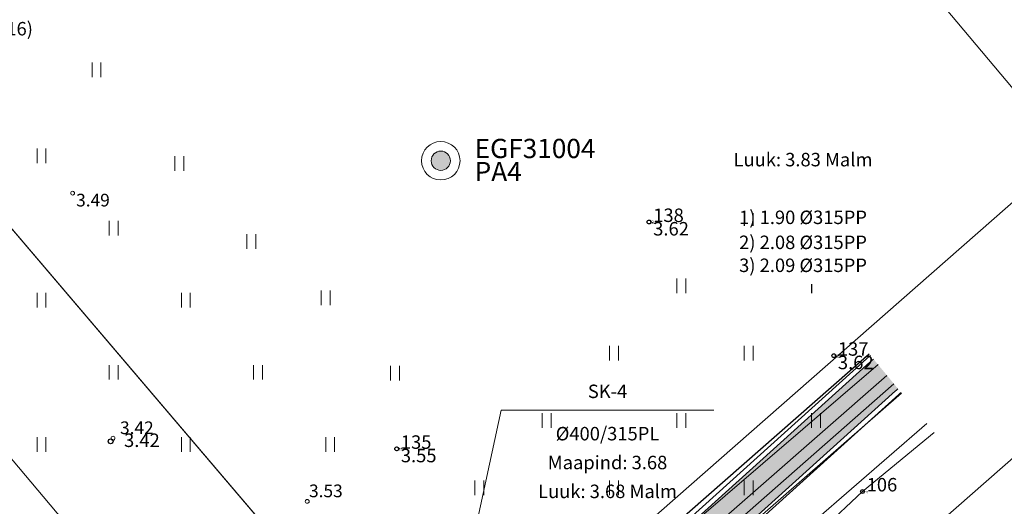
# Model space of a CAD drawing. Units: metres. Extents: x 532512 to 533767, y 6587015 to 6588222.
# Drawn here: x 533110 to 533161, y 6587783 to 6587808 of the extents above; entities that cross this region are included whole.
import ezdxf
from ezdxf.enums import TextEntityAlignment as Align

# ---------------------------------------------------------------- set-up
doc = ezdxf.new("R2010")
doc.units = ezdxf.units.M
doc.linetypes.add('ASFBET', pattern=[2.5, 1.5, -1])
for name, color, linetype, lineweight in [('CR_sidekanalisatsioon', 74, 'Continuous', 30), ('DTRASS', 153, 'Continuous', 0), ('HALJASTUS', 96, 'Continuous', 0), ('KORGUS', 251, 'Continuous', 0), ('KTRASS', 153, 'Continuous', 0), ('PIIR', 30, 'Continuous', 18), ('Pr_asfalt', 1, 'Continuous', 0), ('Pr_hatch', 7, 'Continuous', 0), ('Pr_mulle', 34, 'Continuous', 0), ('SAJUVEEKANALISATSIOONI ANDMED', 200, 'Continuous', 0), ('SKTRASS', 153, 'Continuous', 0), ('TEE', 251, 'Continuous', 0), ('TP-puurauk', 6, 'Continuous', 0), ('VTRASS', 153, 'Continuous', 0)]:
    doc.layers.add(name, color=color, linetype=linetype, lineweight=lineweight)
for name, color, linetype, lineweight, plot in [('MOOTKOOD', 7, 'Continuous', 9, False), ('MOOTKORG', 7, 'Continuous', 9, False), ('MOOTNR', 7, 'Continuous', 9, False)]:
    doc.layers.add(name, color=color, linetype=linetype, lineweight=lineweight, plot=plot)
doc.layers.add('mootmpunkt', color=7, linetype='Continuous')
doc.styles.add('ITALIC', font='italic.shx')
doc.styles.add('romanc', font='romanc.shx')
doc.styles.add('romans', font='romans.shx')
doc.styles.add('Style-INTL_ISO', font='INTL_ISO.shx')
doc.styles.add('Style-INTL_ISO_ITALIC', font='INTL_ISO_ITALIC.shx')
doc.styles.add('VP14018_nolvad$0$romanc', font='romanc.shx')
doc.linetypes.add('-D-', pattern='A,10,-1.5,["D",romans,S=1.4,R=0,X=-0.7,Y=-0.7],-1.5,10,-3', length=26)
doc.linetypes.add('-KS-', pattern='A,5,[139,mkm.shx,S=0.8,R=0,X=0,Y=0],5,-1.5,["K",romans,S=1.4,R=0,X=-0.7,Y=-0.7],-1.5,10,-3', length=26)
doc.linetypes.add('-SK-', pattern='A,10,-1.5,["SK",romans,S=1.4,R=0,X=-1.4,Y=-0.7],-1.5,10,-3', length=26)
doc.linetypes.add('-V-', pattern='A,10,-1.5,["V",romans,S=1.4,R=0,X=-0.7,Y=-0.7],-1.5,10,-3', length=26)
doc.linetypes.add('VP14018_nolvad$0$PROJ_SIDEKAABEL', pattern='A,2.5,-1.5,["S1",VP14018_nolvad$0$romanc,S=1.6,R=0,X=-0.8,Y=-0.8],-3,7.5', length=14.5)

# ---------------------------------------------------------------- blocks, each defined once
blk = doc.blocks.new('*U125')
at = {"layer": 'TP-puurauk', "linetype": 'Continuous', "lineweight": 0}
h = blk.add_hatch(color=74, dxfattribs=at)
edge = h.paths.add_edge_path()
edge.add_arc((0.002, 0), 0.5, 0, 360)
at = {"layer": 'TP-puurauk', "color": 74, "linetype": 'Continuous', "lineweight": 0}
blk.add_circle((0.002, 0), 1, dxfattribs=at)
blk = doc.blocks.new('hein_4')
at = {"color": 0, "linetype": 'Continuous', "ltscale": 100}
for p, q in [((-46, 76), (-46, -76)), ((46, 76), (46, -76))]:
    blk.add_line(p, q, dxfattribs=at)
blk = doc.blocks.new('HEIN_1')
at = {"layer": 'HALJASTUS', "color": 8, "linetype": 'Continuous', "ltscale": 0.01}
for p, q in [((-46, 76), (-46, -76)), ((46, 76), (46, -76))]:
    blk.add_line(p, q, dxfattribs=at)
blk = doc.blocks.new('HEIN_3')
at = {"layer": 'HALJASTUS', "color": 8, "linetype": 'Continuous'}
for p, q in [((-0.46, 0.76), (-0.46, -0.76)), ((0.46, 0.76), (0.46, -0.76))]:
    blk.add_line(p, q, dxfattribs=at)
blk = doc.blocks.new('*U158')
at = {"layer": 'KTRASS', "color": 8, "linetype": '-KS-', "ltscale": 5000, "flags": 128}
for points in [[(20.65, 17.303), (7.451, 5.688), (-3.139, -3.616), (-10.002, -8.647), (-16.371, -14.243)], [(-16.371, -14.243), (-17.777, -14.246), (-18.77, -13.123)], [(-16.173, -14.069), (-16.38, -15.834), (-15.318, -17.047)]]:
    blk.add_lwpolyline(points, dxfattribs=at)
at = {"layer": 'TEE', "color": 8, "linetype": 'ASFBET', "ltscale": 5000, "flags": 128}
blk.add_lwpolyline([(19.827, 18.299), (9.908, 9.794), (-0.249, 1.067), (-9.988, -7.326), (-19.964, -15.979), (-20.124, -16.135), (-20.336, -16.288), (-20.601, -16.448), (-21.057, -16.652), (-19.589, -18.302), (-15.719, -14.938), (-14.601, -14.497, -0.123503), (-12.91, -14.276, -0.087502), (-12.321, -14.452), (-11.241, -15.76), (-8.366, -13.289), (-9.136, -12.346, -0.082051), (-9.251, -10.924), (-9, -10.01), (-8.557, -9.187), (-8.014, -8.259), (2.805, 1.055), (12.457, 9.328), (21.054, 16.813)], format="xyb", dxfattribs=at)
at = {"layer": 'VTRASS', "color": 8, "linetype": '-V-', "ltscale": 5000, "flags": 128}
for points in [[(20.29, 17.738), (7.056, 6.136), (-3.504, -3.142), (-10.354, -8.168), (-17.189, -14.153)], [(-18.368, -12.802), (-17.189, -14.153), (-15.01, -16.703)]]:
    blk.add_lwpolyline(points, dxfattribs=at)

msp = doc.modelspace()

# ---------------------------------------------------------------- hatches: boundary and pattern name
at = {"layer": 'Pr_hatch', "true_color": 0xe5ffdb}
msp.add_hatch(color=254, dxfattribs=at).paths.add_polyline_path([(533155.765, 6587789.148), (533154.49, 6587790.691, 0.001247), (533154.301, 6587790.521), (533126.59, 6587765.507, -0.017573), (533123.955, 6587763.291), (533122.097, 6587761.837), (533123.409, 6587760.325), (533125.187, 6587761.716, 0.017573), (533127.93, 6587764.023), (533155.641, 6587789.037, -0.00085)])

# ---------------------------------------------------------------- linework, layer by layer
at = {"color": 8, "linetype": 'Continuous', "ltscale": 0.5}
for p, q in [((533147.772, 6587798.381), (533147.772, 6587797.619)), ((533148.228, 6587798.272), (533148.228, 6587797.619)), ((533151.272, 6587794.586), (533151.272, 6587794.119))]:
    msp.add_line(p, q, dxfattribs=at)
at = {"layer": 'CR_sidekanalisatsioon', "linetype": 'VP14018_nolvad$0$PROJ_SIDEKAABEL', "ltscale": 0.5, "flags": 128}
msp.add_lwpolyline([(533112.515, 6587759.613), (533113.367, 6587758.6, 0.406205), (533116.142, 6587758.322), (533125.992, 6587766.152, 0.012203), (533126.029, 6587766.183), (533154.262, 6587790.968)], format="xyb", dxfattribs=at)
at = {"layer": 'DTRASS', "color": 8, "linetype": '-D-', "ltscale": 5000, "flags": 128}
msp.add_lwpolyline([(533067.608, 6587846.908), (533143.738, 6587757.488)], dxfattribs=at)
at = {"layer": 'DTRASS', "color": 8, "linetype": '-D-', "ltscale": 0.5, "flags": 128}
msp.add_lwpolyline([(533067.608, 6587846.908), (533124.136, 6587780.512)], dxfattribs=at)
at = {"layer": 'KORGUS', "color": 8}
for centre in [(533112.864, 6587799.312), (533114.964, 6587786.575), (533125.06, 6587783.292)]:
    msp.add_circle(centre, 0.1, dxfattribs=at)
at = {"layer": 'KORGUS', "color": 8, "linetype": 'Continuous', "ltscale": 5000}
for centre in [(533142.829, 6587797.815), (533152.428, 6587790.865), (533129.711, 6587786.025)]:
    msp.add_circle(centre, 0.1, dxfattribs=at)
at = {"layer": 'KORGUS', "color": 8, "linetype": 'Continuous', "ltscale": 0.5}
msp.add_circle((533129.711, 6587786.025), 0.1, dxfattribs=at)
at = {"layer": 'mootmpunkt', "color": 8, "linetype": 'Continuous', "ltscale": 5000}
for centre in [(533142.829, 6587797.815), (533152.428, 6587790.865), (533129.711, 6587786.025), (533153.923, 6587783.809)]:
    msp.add_circle(centre, 0.1, dxfattribs=at)
at = {"layer": 'mootmpunkt', "color": 8, "ltscale": 0.5}
msp.add_circle((533114.839, 6587786.415), 0.125, dxfattribs=at)
at = {"layer": 'mootmpunkt', "color": 8, "linetype": 'Continuous', "ltscale": 0.5}
msp.add_circle((533129.711, 6587786.025), 0.1, dxfattribs=at)
at = {"layer": 'PIIR', "color": 1, "linetype": 'Continuous', "lineweight": 0, "flags": 128}
for points in [[(533051.93, 6587854.21), (533091.82, 6587887.92), (533114.21, 6587861.29), (533164.59, 6587801.36), (533125.33, 6587766.9), (533051.93, 6587854.21)], [(533221.576, 6587838.098), (533215.319, 6587845.896), (533212.34, 6587843.28), (533173.61, 6587809.28), (533148.55, 6587839.16), (533123.45, 6587869.09), (533114.21, 6587861.29), (533164.59, 6587801.36), (533125.33, 6587766.9), (533132.15, 6587759.57), (533221.576, 6587838.098)], [(533040.49, 6587844.54), (533051.93, 6587854.21), (533125.33, 6587766.9), (533132.15, 6587759.57), (533119.61, 6587748.52), (533040.49, 6587844.54)], [(533227.846, 6587830.283), (533221.576, 6587838.098), (533132.15, 6587759.57), (533138.92, 6587752.23), (533169.18, 6587778.78), (533189.48, 6587796.6), (533217.99, 6587821.63), (533227.846, 6587830.283)]]:
    msp.add_lwpolyline(points, close=True, dxfattribs=at)
at = {"layer": 'Pr_asfalt', "linetype": 'Continuous', "flags": 128}
for points in [[(533154.49, 6587790.691, 0.001247), (533154.301, 6587790.521), (533126.59, 6587765.507, -0.017573), (533123.955, 6587763.291), (533122.097, 6587761.837)], [(533123.409, 6587760.325), (533125.187, 6587761.716, 0.017573), (533127.93, 6587764.023), (533155.641, 6587789.037, -0.00085), (533155.765, 6587789.148)]]:
    msp.add_lwpolyline(points, format="xyb", dxfattribs=at)
at = {"layer": 'Pr_mulle', "linetype": 'Continuous', "flags": 128}
for points in [[(533154.33, 6587790.884, 0.001295), (533154.133, 6587790.707), (533126.422, 6587765.693, -0.017573), (533123.801, 6587763.488), (533121.933, 6587762.026)], [(533126.662, 6587762.589, 0.009279), (533128.098, 6587763.837), (533155.808, 6587788.851, -0.000798), (533155.924, 6587788.955)]]:
    msp.add_lwpolyline(points, format="xyb", dxfattribs=at)
at = {"layer": 'SAJUVEEKANALISATSIOONI ANDMED', "color": 8, "lineweight": 0, "ltscale": 5000, "flags": 128}
for points in [[(533135.14, 6587788.029), (533135.14, 6587788.029), (533135.14, 6587788.029), (533129.856, 6587763.564)], [(533146.196, 6587788.029), (533135.14, 6587788.029)]]:
    msp.add_lwpolyline(points, dxfattribs=at)
at = {"layer": 'SKTRASS', "color": 8, "linetype": '-SK-', "ltscale": 5000, "flags": 128}
msp.add_lwpolyline([(533097.474, 6587752.191), (533121.488, 6587756.834), (533129.856, 6587763.564), (533157.264, 6587787.333)], dxfattribs=at)
at = {"layer": 'TEE', "color": 8, "linetype": 'ASFBET', "ltscale": 5000, "flags": 128}
msp.add_lwpolyline([(533105.386, 6587765.465), (533112.718, 6587756.617), (533115.796, 6587753.279), (533119.204, 6587752.783), (533123.217, 6587754.162), (533132.138, 6587763.341), (533144.79, 6587775.251), (533153.923, 6587783.809), (533157.641, 6587786.877)], dxfattribs=at)
at = {"layer": 'TP-puurauk', "color": 74, "linetype": 'Continuous', "lineweight": 0}
msp.add_circle((533132, 6587801), 0.5, dxfattribs=at)

# ---------------------------------------------------------------- block references
at = {"layer": 'HALJASTUS', "color": 8, "linetype": 'Continuous', "xscale": 0.5, "yscale": 0.5, "zscale": 0.5}
for p in [(533114.107, 6587805.73), (533118.413, 6587800.85), (533122.15, 6587796.795), (533126.014, 6587793.88), (533129.624, 6587789.951)]:
    msp.add_blockref('HEIN_3', p, dxfattribs=at)
at = {"layer": 'HALJASTUS', "color": 8, "linetype": 'Continuous', "ltscale": 0.01, "xscale": 0.005000000000000001, "yscale": 0.005000000000000001, "zscale": 0.005000000000000001}
for p in [(533111.25, 6587801.25), (533115, 6587797.5), (533111.25, 6587793.75), (533118.75, 6587793.75), (533115, 6587790), (533122.5, 6587790), (533111.25, 6587786.25), (533118.75, 6587786.25), (533126.25, 6587786.25)]:
    msp.add_blockref('HEIN_1', p, dxfattribs=at)
at = {"layer": 'HALJASTUS', "color": 8, "xscale": 0.005, "yscale": 0.005, "zscale": 0.005}
for p in [(533144.5, 6587794.5), (533141, 6587791), (533148, 6587791), (533137.5, 6587787.5), (533144.5, 6587787.5), (533151.5, 6587787.5), (533134, 6587784), (533141, 6587784), (533148, 6587784)]:
    msp.add_blockref('hein_4', p, dxfattribs=at)
at = {"layer": 'KTRASS', "color": 8, "linetype": '-KS-', "ltscale": 5000}
msp.add_blockref('*U158', (533134.9, 6587772.105), dxfattribs=at)
at = {"layer": 'TP-puurauk', "color": 74, "linetype": 'Continuous', "lineweight": 0}
msp.add_blockref('*U125', (533131.998, 6587801), dxfattribs=at)

# ---------------------------------------------------------------- texts
at = {"layer": 'HALJASTUS', "color": 8, "linetype": 'Continuous', "style": 'Style-INTL_ISO'}
msp.add_text('kontrollkaeve (dets 2016)', height=0.7, dxfattribs=at).set_placement((533099.52, 6587807.863), align=Align.MIDDLE_LEFT)
at = {"layer": 'KORGUS', "color": 8, "style": 'Style-INTL_ISO_ITALIC'}
for s, p in [(' 3.49', (533112.846, 6587799.282)), ('3.42', (533115.329, 6587787.45)), (' 3.53', (533124.952, 6587784.169))]:
    msp.add_text(s, height=0.66, dxfattribs=at).set_placement(p, align=Align.TOP_LEFT)
at = {"layer": 'KORGUS', "color": 8, "linetype": 'Continuous', "ltscale": 0.5, "style": 'ITALIC'}
for s, p in [(' 3.62', (533142.829, 6587797.815)), (' 3.62', (533152.428, 6587790.865)), (' 3.55', (533129.711, 6587786.025))]:
    msp.add_text(s, height=0.7, dxfattribs=at).set_placement(p, align=Align.TOP_LEFT)
at = {"layer": 'MOOTKOOD', "color": 8, "linetype": 'Continuous', "ltscale": 0.5, "char_height": 0.1, "attachment_point": 7, "line_spacing_factor": 0.6, "style": 'romans'}
for s, insert in [('\\Fromanc; HEIN', (533142.829, 6587797.782)), ('\\Fromanc; HEIN', (533152.428, 6587790.832)), ('\\Fromanc; HEIN', (533129.711, 6587785.992)), ('\\Fromanc; HEIN', (533129.711, 6587785.992)), ('\\Fromanc; 1', (533153.923, 6587783.776))]:
    msp.add_mtext(s, dxfattribs=dict(at, insert=insert))
at = {"layer": 'MOOTKORG', "color": 8, "linetype": 'Continuous', "ltscale": 0.5, "char_height": 0.1, "attachment_point": 1, "line_spacing_factor": 0.6, "style": 'romans'}
for s, insert in [('\\Fromanc; 3.62', (533142.829, 6587797.815)), ('\\Fromanc; 3.62', (533152.428, 6587790.865)), ('\\Fromanc; 3.55', (533129.711, 6587786.025)), ('\\Fromanc; 3.55', (533129.711, 6587786.025)), ('\\Fromanc; 3.77', (533153.923, 6587783.809))]:
    msp.add_mtext(s, dxfattribs=dict(at, insert=insert))
at = {"layer": 'MOOTKORG', "color": 8, "insert": (533115.539, 6587786.378), "char_height": 0.7001, "attachment_point": 4, "line_spacing_factor": 0.6, "style": 'romanc'}
msp.add_mtext('3.42', dxfattribs=at)
at = {"layer": 'MOOTNR', "color": 8, "linetype": 'Continuous', "ltscale": 0.5, "char_height": 0.7, "attachment_point": 7, "line_spacing_factor": 0.6, "style": 'romans'}
for s, insert in [('\\Fromanc; 138', (533142.829, 6587797.815)), ('\\Fromanc; 137', (533152.428, 6587790.865)), ('\\Fromanc; 135', (533129.711, 6587786.025)), ('\\Fromanc; 106', (533153.923, 6587783.809))]:
    msp.add_mtext(s, dxfattribs=dict(at, insert=insert))
at = {"layer": 'SAJUVEEKANALISATSIOONI ANDMED', "color": 8, "lineweight": 0, "ltscale": 0.5, "char_height": 0.7, "attachment_point": 5, "line_spacing_factor": 0.6, "style": 'romans'}
for s, insert in [('\\Fromanc;Luuk: 3.83 Malm', (533150.829, 6587801.058)), ('\\Fromanc;1) 1.90 %%C315PP', (533150.829, 6587798.058)), ('\\Fromanc;2) 2.08 %%C315PP', (533150.829, 6587796.758)), ('\\Fromanc;3) 2.09 %%C315PP', (533150.829, 6587795.564)), ('\\Fromanc;SK-4', (533140.668, 6587789.013)), ('\\Fromanc;%%C400/315PL', (533140.668, 6587786.813)), ('\\Fromanc;Maapind: 3.68', (533140.668, 6587785.313)), ('\\Fromanc;Luuk: 3.68 Malm', (533140.668, 6587783.813))]:
    msp.add_mtext(s, dxfattribs=dict(at, insert=insert))
at = {"layer": 'TP-puurauk', "color": 74, "linetype": 'Continuous', "lineweight": 0, "insert": (533133.761, 6587799.938), "char_height": 1, "attachment_point": 7, "line_spacing_factor": 0.72, "style": 'romanc'}
msp.add_mtext('\\fArial|b0|i0|c00|p39;EGF31004\\PPA4', dxfattribs=at)

doc.saveas('drawing.dxf')
